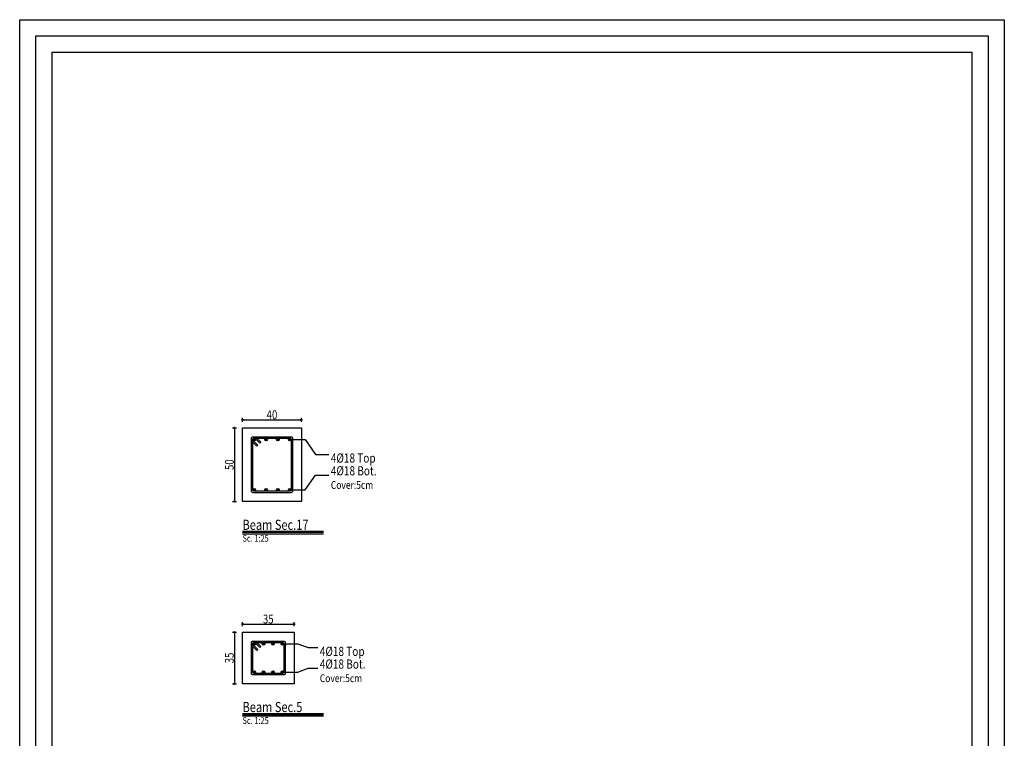
# Model space of a CAD drawing. Units: inches. Extents: x 809 to 2309, y 562 to 4040983.
# Drawn here: x 1493 to 1533, y 696 to 725 of the extents above; entities that cross this region are included whole.
import ezdxf
from ezdxf.enums import TextEntityAlignment as Align

# ---------------------------------------------------------------- set-up
doc = ezdxf.new("R2010")
doc.units = ezdxf.units.IN
doc.header["$MEASUREMENT"] = 0
for name, color, linetype in [('ECD_Beam_Bars', 31, 'Continuous'), ('ECD_Beam_Beam', 84, 'Continuous'), ('ECD_Beam_Dimension', 3, 'Continuous'), ('ECD_Beam_Links', 21, 'Continuous'), ('ECD_Beam_Text', 7, 'Continuous'), ('kadr', 7, 'Continuous')]:
    doc.layers.add(name, color=color, linetype=linetype)
doc.styles.add('Style_ECD_italic', font='Italic', dxfattribs={"height": 1})

msp = doc.modelspace()

# ---------------------------------------------------------------- hatches: boundary and pattern name
at = {"layer": 'ECD_Beam_Bars'}
for points in [[(1502.264, 707.788), (1502.264, 707.792), (1502.263, 707.796), (1502.262, 707.8), (1502.261, 707.805), (1502.26, 707.809), (1502.258, 707.812), (1502.256, 707.816), (1502.253, 707.82), (1502.251, 707.823), (1502.248, 707.826), (1502.245, 707.829), (1502.242, 707.832), (1502.238, 707.834), (1502.234, 707.836), (1502.23, 707.838), (1502.226, 707.839), (1502.222, 707.84), (1502.218, 707.841), (1502.214, 707.842), (1502.21, 707.842), (1502.206, 707.842), (1502.201, 707.841), (1502.197, 707.84), (1502.193, 707.839), (1502.189, 707.838), (1502.185, 707.836), (1502.182, 707.834), (1502.178, 707.832), (1502.175, 707.829), (1502.172, 707.826), (1502.169, 707.823), (1502.166, 707.82), (1502.164, 707.816), (1502.162, 707.812), (1502.16, 707.809), (1502.158, 707.805), (1502.157, 707.8), (1502.156, 707.796), (1502.156, 707.792), (1502.156, 707.788), (1502.156, 707.784), (1502.156, 707.779), (1502.157, 707.775), (1502.158, 707.771), (1502.16, 707.767), (1502.162, 707.763), (1502.164, 707.76), (1502.166, 707.756), (1502.169, 707.753), (1502.172, 707.75), (1502.175, 707.747), (1502.178, 707.744), (1502.182, 707.742), (1502.185, 707.74), (1502.189, 707.738), (1502.193, 707.737), (1502.197, 707.735), (1502.201, 707.735), (1502.206, 707.734), (1502.21, 707.734), (1502.214, 707.734), (1502.218, 707.735), (1502.222, 707.735), (1502.226, 707.737), (1502.23, 707.738), (1502.234, 707.74), (1502.238, 707.742), (1502.242, 707.744), (1502.245, 707.747), (1502.248, 707.75), (1502.251, 707.753), (1502.253, 707.756), (1502.256, 707.76), (1502.258, 707.763), (1502.26, 707.767), (1502.261, 707.771), (1502.262, 707.775), (1502.263, 707.779), (1502.264, 707.784)], [(1502.748, 707.788), (1502.748, 707.792), (1502.747, 707.796), (1502.746, 707.8), (1502.745, 707.805), (1502.744, 707.809), (1502.742, 707.812), (1502.74, 707.816), (1502.737, 707.82), (1502.735, 707.823), (1502.732, 707.826), (1502.729, 707.829), (1502.726, 707.832), (1502.722, 707.834), (1502.718, 707.836), (1502.714, 707.838), (1502.71, 707.839), (1502.706, 707.84), (1502.702, 707.841), (1502.698, 707.842), (1502.694, 707.842), (1502.69, 707.842), (1502.685, 707.841), (1502.681, 707.84), (1502.677, 707.839), (1502.673, 707.838), (1502.669, 707.836), (1502.666, 707.834), (1502.662, 707.832), (1502.659, 707.829), (1502.656, 707.826), (1502.653, 707.823), (1502.65, 707.82), (1502.648, 707.816), (1502.646, 707.812), (1502.644, 707.809), (1502.642, 707.805), (1502.641, 707.8), (1502.64, 707.796), (1502.64, 707.792), (1502.64, 707.788), (1502.64, 707.784), (1502.64, 707.779), (1502.641, 707.775), (1502.642, 707.771), (1502.644, 707.767), (1502.646, 707.763), (1502.648, 707.76), (1502.65, 707.756), (1502.653, 707.753), (1502.656, 707.75), (1502.659, 707.747), (1502.662, 707.744), (1502.666, 707.742), (1502.669, 707.74), (1502.673, 707.738), (1502.677, 707.737), (1502.681, 707.735), (1502.685, 707.735), (1502.69, 707.734), (1502.694, 707.734), (1502.698, 707.734), (1502.702, 707.735), (1502.706, 707.735), (1502.71, 707.737), (1502.714, 707.738), (1502.718, 707.74), (1502.722, 707.742), (1502.726, 707.744), (1502.729, 707.747), (1502.732, 707.75), (1502.735, 707.753), (1502.737, 707.756), (1502.74, 707.76), (1502.742, 707.763), (1502.744, 707.767), (1502.745, 707.771), (1502.746, 707.775), (1502.747, 707.779), (1502.748, 707.784)], [(1503.232, 707.788), (1503.232, 707.792), (1503.231, 707.796), (1503.23, 707.8), (1503.229, 707.805), (1503.228, 707.809), (1503.226, 707.812), (1503.224, 707.816), (1503.221, 707.82), (1503.219, 707.823), (1503.216, 707.826), (1503.213, 707.829), (1503.21, 707.832), (1503.206, 707.834), (1503.202, 707.836), (1503.198, 707.838), (1503.194, 707.839), (1503.19, 707.84), (1503.186, 707.841), (1503.182, 707.842), (1503.178, 707.842), (1503.174, 707.842), (1503.169, 707.841), (1503.165, 707.84), (1503.161, 707.839), (1503.157, 707.838), (1503.153, 707.836), (1503.15, 707.834), (1503.146, 707.832), (1503.143, 707.829), (1503.14, 707.826), (1503.137, 707.823), (1503.134, 707.82), (1503.132, 707.816), (1503.13, 707.812), (1503.128, 707.809), (1503.126, 707.805), (1503.125, 707.8), (1503.124, 707.796), (1503.124, 707.792), (1503.124, 707.788), (1503.124, 707.784), (1503.124, 707.779), (1503.125, 707.775), (1503.126, 707.771), (1503.128, 707.767), (1503.13, 707.763), (1503.132, 707.76), (1503.134, 707.756), (1503.137, 707.753), (1503.14, 707.75), (1503.143, 707.747), (1503.146, 707.744), (1503.15, 707.742), (1503.153, 707.74), (1503.157, 707.738), (1503.161, 707.737), (1503.165, 707.735), (1503.169, 707.735), (1503.174, 707.734), (1503.178, 707.734), (1503.182, 707.734), (1503.186, 707.735), (1503.19, 707.735), (1503.194, 707.737), (1503.198, 707.738), (1503.202, 707.74), (1503.206, 707.742), (1503.21, 707.744), (1503.213, 707.747), (1503.216, 707.75), (1503.219, 707.753), (1503.221, 707.756), (1503.224, 707.76), (1503.226, 707.763), (1503.228, 707.767), (1503.229, 707.771), (1503.23, 707.775), (1503.231, 707.779), (1503.232, 707.784)], [(1503.716, 707.788), (1503.716, 707.792), (1503.715, 707.796), (1503.714, 707.8), (1503.713, 707.805), (1503.712, 707.809), (1503.71, 707.812), (1503.708, 707.816), (1503.705, 707.82), (1503.703, 707.823), (1503.7, 707.826), (1503.697, 707.829), (1503.694, 707.832), (1503.69, 707.834), (1503.686, 707.836), (1503.682, 707.838), (1503.678, 707.839), (1503.674, 707.84), (1503.67, 707.841), (1503.666, 707.842), (1503.662, 707.842), (1503.658, 707.842), (1503.653, 707.841), (1503.649, 707.84), (1503.645, 707.839), (1503.641, 707.838), (1503.637, 707.836), (1503.634, 707.834), (1503.63, 707.832), (1503.627, 707.829), (1503.624, 707.826), (1503.621, 707.823), (1503.618, 707.82), (1503.616, 707.816), (1503.614, 707.812), (1503.612, 707.809), (1503.61, 707.805), (1503.609, 707.8), (1503.608, 707.796), (1503.608, 707.792), (1503.608, 707.788), (1503.608, 707.784), (1503.608, 707.779), (1503.609, 707.775), (1503.61, 707.771), (1503.612, 707.767), (1503.614, 707.763), (1503.616, 707.76), (1503.618, 707.756), (1503.621, 707.753), (1503.624, 707.75), (1503.627, 707.747), (1503.63, 707.744), (1503.634, 707.742), (1503.637, 707.74), (1503.641, 707.738), (1503.645, 707.737), (1503.649, 707.735), (1503.653, 707.735), (1503.658, 707.734), (1503.662, 707.734), (1503.666, 707.734), (1503.67, 707.735), (1503.674, 707.735), (1503.678, 707.737), (1503.682, 707.738), (1503.686, 707.74), (1503.69, 707.742), (1503.694, 707.744), (1503.697, 707.747), (1503.7, 707.75), (1503.703, 707.753), (1503.705, 707.756), (1503.708, 707.76), (1503.71, 707.763), (1503.712, 707.767), (1503.713, 707.771), (1503.714, 707.775), (1503.715, 707.779), (1503.716, 707.784)], [(1502.264, 705.736), (1502.264, 705.74), (1502.263, 705.744), (1502.262, 705.748), (1502.261, 705.753), (1502.26, 705.757), (1502.258, 705.76), (1502.256, 705.764), (1502.253, 705.768), (1502.251, 705.771), (1502.248, 705.774), (1502.245, 705.777), (1502.242, 705.78), (1502.238, 705.782), (1502.234, 705.784), (1502.23, 705.786), (1502.226, 705.787), (1502.222, 705.788), (1502.218, 705.789), (1502.214, 705.79), (1502.21, 705.79), (1502.206, 705.79), (1502.201, 705.789), (1502.197, 705.788), (1502.193, 705.787), (1502.189, 705.786), (1502.185, 705.784), (1502.182, 705.782), (1502.178, 705.78), (1502.175, 705.777), (1502.172, 705.774), (1502.169, 705.771), (1502.166, 705.768), (1502.164, 705.764), (1502.162, 705.76), (1502.16, 705.757), (1502.158, 705.753), (1502.157, 705.748), (1502.156, 705.744), (1502.156, 705.74), (1502.156, 705.736), (1502.156, 705.732), (1502.156, 705.727), (1502.157, 705.723), (1502.158, 705.719), (1502.16, 705.715), (1502.162, 705.711), (1502.164, 705.708), (1502.166, 705.704), (1502.169, 705.701), (1502.172, 705.698), (1502.175, 705.695), (1502.178, 705.692), (1502.182, 705.69), (1502.185, 705.688), (1502.189, 705.686), (1502.193, 705.685), (1502.197, 705.683), (1502.201, 705.683), (1502.206, 705.682), (1502.21, 705.682), (1502.214, 705.682), (1502.218, 705.683), (1502.222, 705.683), (1502.226, 705.685), (1502.23, 705.686), (1502.234, 705.688), (1502.238, 705.69), (1502.242, 705.692), (1502.245, 705.695), (1502.248, 705.698), (1502.251, 705.701), (1502.253, 705.704), (1502.256, 705.708), (1502.258, 705.711), (1502.26, 705.715), (1502.261, 705.719), (1502.262, 705.723), (1502.263, 705.727), (1502.264, 705.732)], [(1502.748, 705.736), (1502.748, 705.74), (1502.747, 705.744), (1502.746, 705.748), (1502.745, 705.753), (1502.744, 705.757), (1502.742, 705.76), (1502.74, 705.764), (1502.737, 705.768), (1502.735, 705.771), (1502.732, 705.774), (1502.729, 705.777), (1502.726, 705.78), (1502.722, 705.782), (1502.718, 705.784), (1502.714, 705.786), (1502.71, 705.787), (1502.706, 705.788), (1502.702, 705.789), (1502.698, 705.79), (1502.694, 705.79), (1502.69, 705.79), (1502.685, 705.789), (1502.681, 705.788), (1502.677, 705.787), (1502.673, 705.786), (1502.669, 705.784), (1502.666, 705.782), (1502.662, 705.78), (1502.659, 705.777), (1502.656, 705.774), (1502.653, 705.771), (1502.65, 705.768), (1502.648, 705.764), (1502.646, 705.76), (1502.644, 705.757), (1502.642, 705.753), (1502.641, 705.748), (1502.64, 705.744), (1502.64, 705.74), (1502.64, 705.736), (1502.64, 705.732), (1502.64, 705.727), (1502.641, 705.723), (1502.642, 705.719), (1502.644, 705.715), (1502.646, 705.711), (1502.648, 705.708), (1502.65, 705.704), (1502.653, 705.701), (1502.656, 705.698), (1502.659, 705.695), (1502.662, 705.692), (1502.666, 705.69), (1502.669, 705.688), (1502.673, 705.686), (1502.677, 705.685), (1502.681, 705.683), (1502.685, 705.683), (1502.69, 705.682), (1502.694, 705.682), (1502.698, 705.682), (1502.702, 705.683), (1502.706, 705.683), (1502.71, 705.685), (1502.714, 705.686), (1502.718, 705.688), (1502.722, 705.69), (1502.726, 705.692), (1502.729, 705.695), (1502.732, 705.698), (1502.735, 705.701), (1502.737, 705.704), (1502.74, 705.708), (1502.742, 705.711), (1502.744, 705.715), (1502.745, 705.719), (1502.746, 705.723), (1502.747, 705.727), (1502.748, 705.732)], [(1503.232, 705.736), (1503.232, 705.74), (1503.231, 705.744), (1503.23, 705.748), (1503.229, 705.753), (1503.228, 705.757), (1503.226, 705.76), (1503.224, 705.764), (1503.221, 705.768), (1503.219, 705.771), (1503.216, 705.774), (1503.213, 705.777), (1503.21, 705.78), (1503.206, 705.782), (1503.202, 705.784), (1503.198, 705.786), (1503.194, 705.787), (1503.19, 705.788), (1503.186, 705.789), (1503.182, 705.79), (1503.178, 705.79), (1503.174, 705.79), (1503.169, 705.789), (1503.165, 705.788), (1503.161, 705.787), (1503.157, 705.786), (1503.153, 705.784), (1503.15, 705.782), (1503.146, 705.78), (1503.143, 705.777), (1503.14, 705.774), (1503.137, 705.771), (1503.134, 705.768), (1503.132, 705.764), (1503.13, 705.76), (1503.128, 705.757), (1503.126, 705.753), (1503.125, 705.748), (1503.124, 705.744), (1503.124, 705.74), (1503.124, 705.736), (1503.124, 705.732), (1503.124, 705.727), (1503.125, 705.723), (1503.126, 705.719), (1503.128, 705.715), (1503.13, 705.711), (1503.132, 705.708), (1503.134, 705.704), (1503.137, 705.701), (1503.14, 705.698), (1503.143, 705.695), (1503.146, 705.692), (1503.15, 705.69), (1503.153, 705.688), (1503.157, 705.686), (1503.161, 705.685), (1503.165, 705.683), (1503.169, 705.683), (1503.174, 705.682), (1503.178, 705.682), (1503.182, 705.682), (1503.186, 705.683), (1503.19, 705.683), (1503.194, 705.685), (1503.198, 705.686), (1503.202, 705.688), (1503.206, 705.69), (1503.21, 705.692), (1503.213, 705.695), (1503.216, 705.698), (1503.219, 705.701), (1503.221, 705.704), (1503.224, 705.708), (1503.226, 705.711), (1503.228, 705.715), (1503.229, 705.719), (1503.23, 705.723), (1503.231, 705.727), (1503.232, 705.732)], [(1503.716, 705.736), (1503.716, 705.74), (1503.715, 705.744), (1503.714, 705.748), (1503.713, 705.753), (1503.712, 705.757), (1503.71, 705.76), (1503.708, 705.764), (1503.705, 705.768), (1503.703, 705.771), (1503.7, 705.774), (1503.697, 705.777), (1503.694, 705.78), (1503.69, 705.782), (1503.686, 705.784), (1503.682, 705.786), (1503.678, 705.787), (1503.674, 705.788), (1503.67, 705.789), (1503.666, 705.79), (1503.662, 705.79), (1503.658, 705.79), (1503.653, 705.789), (1503.649, 705.788), (1503.645, 705.787), (1503.641, 705.786), (1503.637, 705.784), (1503.634, 705.782), (1503.63, 705.78), (1503.627, 705.777), (1503.624, 705.774), (1503.621, 705.771), (1503.618, 705.768), (1503.616, 705.764), (1503.614, 705.76), (1503.612, 705.757), (1503.61, 705.753), (1503.609, 705.748), (1503.608, 705.744), (1503.608, 705.74), (1503.608, 705.736), (1503.608, 705.732), (1503.608, 705.727), (1503.609, 705.723), (1503.61, 705.719), (1503.612, 705.715), (1503.614, 705.711), (1503.616, 705.708), (1503.618, 705.704), (1503.621, 705.701), (1503.624, 705.698), (1503.627, 705.695), (1503.63, 705.692), (1503.634, 705.69), (1503.637, 705.688), (1503.641, 705.686), (1503.645, 705.685), (1503.649, 705.683), (1503.653, 705.683), (1503.658, 705.682), (1503.662, 705.682), (1503.666, 705.682), (1503.67, 705.683), (1503.674, 705.683), (1503.678, 705.685), (1503.682, 705.686), (1503.686, 705.688), (1503.69, 705.69), (1503.694, 705.692), (1503.697, 705.695), (1503.7, 705.698), (1503.703, 705.701), (1503.705, 705.704), (1503.708, 705.708), (1503.71, 705.711), (1503.712, 705.715), (1503.713, 705.719), (1503.714, 705.723), (1503.715, 705.727), (1503.716, 705.732)], [(1502.264, 699.463), (1502.264, 699.467), (1502.263, 699.471), (1502.262, 699.475), (1502.261, 699.48), (1502.26, 699.484), (1502.258, 699.487), (1502.256, 699.491), (1502.253, 699.495), (1502.251, 699.498), (1502.248, 699.501), (1502.245, 699.504), (1502.242, 699.507), (1502.238, 699.509), (1502.234, 699.511), (1502.23, 699.513), (1502.226, 699.514), (1502.222, 699.515), (1502.218, 699.516), (1502.214, 699.517), (1502.21, 699.517), (1502.206, 699.517), (1502.201, 699.516), (1502.197, 699.515), (1502.193, 699.514), (1502.189, 699.513), (1502.185, 699.511), (1502.182, 699.509), (1502.178, 699.507), (1502.175, 699.504), (1502.172, 699.501), (1502.169, 699.498), (1502.166, 699.495), (1502.164, 699.491), (1502.162, 699.487), (1502.16, 699.484), (1502.158, 699.48), (1502.157, 699.475), (1502.156, 699.471), (1502.156, 699.467), (1502.156, 699.463), (1502.156, 699.459), (1502.156, 699.454), (1502.157, 699.45), (1502.158, 699.446), (1502.16, 699.442), (1502.162, 699.438), (1502.164, 699.435), (1502.166, 699.431), (1502.169, 699.428), (1502.172, 699.425), (1502.175, 699.422), (1502.178, 699.419), (1502.182, 699.417), (1502.185, 699.415), (1502.189, 699.413), (1502.193, 699.412), (1502.197, 699.41), (1502.201, 699.41), (1502.206, 699.409), (1502.21, 699.409), (1502.214, 699.409), (1502.218, 699.41), (1502.222, 699.41), (1502.226, 699.412), (1502.23, 699.413), (1502.234, 699.415), (1502.238, 699.417), (1502.242, 699.419), (1502.245, 699.422), (1502.248, 699.425), (1502.251, 699.428), (1502.253, 699.431), (1502.256, 699.435), (1502.258, 699.438), (1502.26, 699.442), (1502.261, 699.446), (1502.262, 699.45), (1502.263, 699.454), (1502.264, 699.459)], [(1502.648, 699.463), (1502.648, 699.467), (1502.647, 699.471), (1502.646, 699.475), (1502.645, 699.48), (1502.644, 699.484), (1502.642, 699.487), (1502.64, 699.491), (1502.637, 699.495), (1502.635, 699.498), (1502.632, 699.501), (1502.629, 699.504), (1502.626, 699.507), (1502.622, 699.509), (1502.618, 699.511), (1502.614, 699.513), (1502.61, 699.514), (1502.606, 699.515), (1502.602, 699.516), (1502.598, 699.517), (1502.594, 699.517), (1502.59, 699.517), (1502.585, 699.516), (1502.581, 699.515), (1502.577, 699.514), (1502.573, 699.513), (1502.569, 699.511), (1502.566, 699.509), (1502.562, 699.507), (1502.559, 699.504), (1502.556, 699.501), (1502.553, 699.498), (1502.55, 699.495), (1502.548, 699.491), (1502.546, 699.487), (1502.544, 699.484), (1502.542, 699.48), (1502.541, 699.475), (1502.54, 699.471), (1502.54, 699.467), (1502.54, 699.463), (1502.54, 699.459), (1502.54, 699.454), (1502.541, 699.45), (1502.542, 699.446), (1502.544, 699.442), (1502.546, 699.438), (1502.548, 699.435), (1502.55, 699.431), (1502.553, 699.428), (1502.556, 699.425), (1502.559, 699.422), (1502.562, 699.419), (1502.566, 699.417), (1502.569, 699.415), (1502.573, 699.413), (1502.577, 699.412), (1502.581, 699.41), (1502.585, 699.41), (1502.59, 699.409), (1502.594, 699.409), (1502.598, 699.409), (1502.602, 699.41), (1502.606, 699.41), (1502.61, 699.412), (1502.614, 699.413), (1502.618, 699.415), (1502.622, 699.417), (1502.626, 699.419), (1502.629, 699.422), (1502.632, 699.425), (1502.635, 699.428), (1502.637, 699.431), (1502.64, 699.435), (1502.642, 699.438), (1502.644, 699.442), (1502.645, 699.446), (1502.646, 699.45), (1502.647, 699.454), (1502.648, 699.459)], [(1503.032, 699.463), (1503.032, 699.467), (1503.031, 699.471), (1503.03, 699.475), (1503.029, 699.48), (1503.028, 699.484), (1503.026, 699.487), (1503.024, 699.491), (1503.021, 699.495), (1503.019, 699.498), (1503.016, 699.501), (1503.013, 699.504), (1503.01, 699.507), (1503.006, 699.509), (1503.002, 699.511), (1502.998, 699.513), (1502.994, 699.514), (1502.99, 699.515), (1502.986, 699.516), (1502.982, 699.517), (1502.978, 699.517), (1502.974, 699.517), (1502.969, 699.516), (1502.965, 699.515), (1502.961, 699.514), (1502.957, 699.513), (1502.953, 699.511), (1502.95, 699.509), (1502.946, 699.507), (1502.943, 699.504), (1502.94, 699.501), (1502.937, 699.498), (1502.934, 699.495), (1502.932, 699.491), (1502.93, 699.487), (1502.928, 699.484), (1502.926, 699.48), (1502.925, 699.475), (1502.924, 699.471), (1502.924, 699.467), (1502.924, 699.463), (1502.924, 699.459), (1502.924, 699.454), (1502.925, 699.45), (1502.926, 699.446), (1502.928, 699.442), (1502.93, 699.438), (1502.932, 699.435), (1502.934, 699.431), (1502.937, 699.428), (1502.94, 699.425), (1502.943, 699.422), (1502.946, 699.419), (1502.95, 699.417), (1502.953, 699.415), (1502.957, 699.413), (1502.961, 699.412), (1502.965, 699.41), (1502.969, 699.41), (1502.974, 699.409), (1502.978, 699.409), (1502.982, 699.409), (1502.986, 699.41), (1502.99, 699.41), (1502.994, 699.412), (1502.998, 699.413), (1503.002, 699.415), (1503.006, 699.417), (1503.01, 699.419), (1503.013, 699.422), (1503.016, 699.425), (1503.019, 699.428), (1503.021, 699.431), (1503.024, 699.435), (1503.026, 699.438), (1503.028, 699.442), (1503.029, 699.446), (1503.03, 699.45), (1503.031, 699.454), (1503.032, 699.459)], [(1503.416, 699.463), (1503.416, 699.467), (1503.415, 699.471), (1503.414, 699.475), (1503.413, 699.48), (1503.412, 699.484), (1503.41, 699.487), (1503.408, 699.491), (1503.405, 699.495), (1503.403, 699.498), (1503.4, 699.501), (1503.397, 699.504), (1503.394, 699.507), (1503.39, 699.509), (1503.386, 699.511), (1503.382, 699.513), (1503.378, 699.514), (1503.374, 699.515), (1503.37, 699.516), (1503.366, 699.517), (1503.362, 699.517), (1503.358, 699.517), (1503.353, 699.516), (1503.349, 699.515), (1503.345, 699.514), (1503.341, 699.513), (1503.337, 699.511), (1503.334, 699.509), (1503.33, 699.507), (1503.327, 699.504), (1503.324, 699.501), (1503.321, 699.498), (1503.318, 699.495), (1503.316, 699.491), (1503.314, 699.487), (1503.312, 699.484), (1503.31, 699.48), (1503.309, 699.475), (1503.308, 699.471), (1503.308, 699.467), (1503.308, 699.463), (1503.308, 699.459), (1503.308, 699.454), (1503.309, 699.45), (1503.31, 699.446), (1503.312, 699.442), (1503.314, 699.438), (1503.316, 699.435), (1503.318, 699.431), (1503.321, 699.428), (1503.324, 699.425), (1503.327, 699.422), (1503.33, 699.419), (1503.334, 699.417), (1503.337, 699.415), (1503.341, 699.413), (1503.345, 699.412), (1503.349, 699.41), (1503.353, 699.41), (1503.358, 699.409), (1503.362, 699.409), (1503.366, 699.409), (1503.37, 699.41), (1503.374, 699.41), (1503.378, 699.412), (1503.382, 699.413), (1503.386, 699.415), (1503.39, 699.417), (1503.394, 699.419), (1503.397, 699.422), (1503.4, 699.425), (1503.403, 699.428), (1503.405, 699.431), (1503.408, 699.435), (1503.41, 699.438), (1503.412, 699.442), (1503.413, 699.446), (1503.414, 699.45), (1503.415, 699.454), (1503.416, 699.459)], [(1502.264, 698.311), (1502.264, 698.315), (1502.263, 698.319), (1502.262, 698.323), (1502.261, 698.328), (1502.26, 698.332), (1502.258, 698.335), (1502.256, 698.339), (1502.253, 698.343), (1502.251, 698.346), (1502.248, 698.349), (1502.245, 698.352), (1502.242, 698.355), (1502.238, 698.357), (1502.234, 698.359), (1502.23, 698.361), (1502.226, 698.362), (1502.222, 698.363), (1502.218, 698.364), (1502.214, 698.365), (1502.21, 698.365), (1502.206, 698.365), (1502.201, 698.364), (1502.197, 698.363), (1502.193, 698.362), (1502.189, 698.361), (1502.185, 698.359), (1502.182, 698.357), (1502.178, 698.355), (1502.175, 698.352), (1502.172, 698.349), (1502.169, 698.346), (1502.166, 698.343), (1502.164, 698.339), (1502.162, 698.335), (1502.16, 698.332), (1502.158, 698.328), (1502.157, 698.323), (1502.156, 698.319), (1502.156, 698.315), (1502.156, 698.311), (1502.156, 698.307), (1502.156, 698.302), (1502.157, 698.298), (1502.158, 698.294), (1502.16, 698.29), (1502.162, 698.286), (1502.164, 698.283), (1502.166, 698.279), (1502.169, 698.276), (1502.172, 698.273), (1502.175, 698.27), (1502.178, 698.267), (1502.182, 698.265), (1502.185, 698.263), (1502.189, 698.261), (1502.193, 698.26), (1502.197, 698.258), (1502.201, 698.258), (1502.206, 698.257), (1502.21, 698.257), (1502.214, 698.257), (1502.218, 698.258), (1502.222, 698.258), (1502.226, 698.26), (1502.23, 698.261), (1502.234, 698.263), (1502.238, 698.265), (1502.242, 698.267), (1502.245, 698.27), (1502.248, 698.273), (1502.251, 698.276), (1502.253, 698.279), (1502.256, 698.283), (1502.258, 698.286), (1502.26, 698.29), (1502.261, 698.294), (1502.262, 698.298), (1502.263, 698.302), (1502.264, 698.307)], [(1502.648, 698.311), (1502.648, 698.315), (1502.647, 698.319), (1502.646, 698.323), (1502.645, 698.328), (1502.644, 698.332), (1502.642, 698.335), (1502.64, 698.339), (1502.637, 698.343), (1502.635, 698.346), (1502.632, 698.349), (1502.629, 698.352), (1502.626, 698.355), (1502.622, 698.357), (1502.618, 698.359), (1502.614, 698.361), (1502.61, 698.362), (1502.606, 698.363), (1502.602, 698.364), (1502.598, 698.365), (1502.594, 698.365), (1502.59, 698.365), (1502.585, 698.364), (1502.581, 698.363), (1502.577, 698.362), (1502.573, 698.361), (1502.569, 698.359), (1502.566, 698.357), (1502.562, 698.355), (1502.559, 698.352), (1502.556, 698.349), (1502.553, 698.346), (1502.55, 698.343), (1502.548, 698.339), (1502.546, 698.335), (1502.544, 698.332), (1502.542, 698.328), (1502.541, 698.323), (1502.54, 698.319), (1502.54, 698.315), (1502.54, 698.311), (1502.54, 698.307), (1502.54, 698.302), (1502.541, 698.298), (1502.542, 698.294), (1502.544, 698.29), (1502.546, 698.286), (1502.548, 698.283), (1502.55, 698.279), (1502.553, 698.276), (1502.556, 698.273), (1502.559, 698.27), (1502.562, 698.267), (1502.566, 698.265), (1502.569, 698.263), (1502.573, 698.261), (1502.577, 698.26), (1502.581, 698.258), (1502.585, 698.258), (1502.59, 698.257), (1502.594, 698.257), (1502.598, 698.257), (1502.602, 698.258), (1502.606, 698.258), (1502.61, 698.26), (1502.614, 698.261), (1502.618, 698.263), (1502.622, 698.265), (1502.626, 698.267), (1502.629, 698.27), (1502.632, 698.273), (1502.635, 698.276), (1502.637, 698.279), (1502.64, 698.283), (1502.642, 698.286), (1502.644, 698.29), (1502.645, 698.294), (1502.646, 698.298), (1502.647, 698.302), (1502.648, 698.307)], [(1503.032, 698.311), (1503.032, 698.315), (1503.031, 698.319), (1503.03, 698.323), (1503.029, 698.328), (1503.028, 698.332), (1503.026, 698.335), (1503.024, 698.339), (1503.021, 698.343), (1503.019, 698.346), (1503.016, 698.349), (1503.013, 698.352), (1503.01, 698.355), (1503.006, 698.357), (1503.002, 698.359), (1502.998, 698.361), (1502.994, 698.362), (1502.99, 698.363), (1502.986, 698.364), (1502.982, 698.365), (1502.978, 698.365), (1502.974, 698.365), (1502.969, 698.364), (1502.965, 698.363), (1502.961, 698.362), (1502.957, 698.361), (1502.953, 698.359), (1502.95, 698.357), (1502.946, 698.355), (1502.943, 698.352), (1502.94, 698.349), (1502.937, 698.346), (1502.934, 698.343), (1502.932, 698.339), (1502.93, 698.335), (1502.928, 698.332), (1502.926, 698.328), (1502.925, 698.323), (1502.924, 698.319), (1502.924, 698.315), (1502.924, 698.311), (1502.924, 698.307), (1502.924, 698.302), (1502.925, 698.298), (1502.926, 698.294), (1502.928, 698.29), (1502.93, 698.286), (1502.932, 698.283), (1502.934, 698.279), (1502.937, 698.276), (1502.94, 698.273), (1502.943, 698.27), (1502.946, 698.267), (1502.95, 698.265), (1502.953, 698.263), (1502.957, 698.261), (1502.961, 698.26), (1502.965, 698.258), (1502.969, 698.258), (1502.974, 698.257), (1502.978, 698.257), (1502.982, 698.257), (1502.986, 698.258), (1502.99, 698.258), (1502.994, 698.26), (1502.998, 698.261), (1503.002, 698.263), (1503.006, 698.265), (1503.01, 698.267), (1503.013, 698.27), (1503.016, 698.273), (1503.019, 698.276), (1503.021, 698.279), (1503.024, 698.283), (1503.026, 698.286), (1503.028, 698.29), (1503.029, 698.294), (1503.03, 698.298), (1503.031, 698.302), (1503.032, 698.307)], [(1503.416, 698.311), (1503.416, 698.315), (1503.415, 698.319), (1503.414, 698.323), (1503.413, 698.328), (1503.412, 698.332), (1503.41, 698.335), (1503.408, 698.339), (1503.405, 698.343), (1503.403, 698.346), (1503.4, 698.349), (1503.397, 698.352), (1503.394, 698.355), (1503.39, 698.357), (1503.386, 698.359), (1503.382, 698.361), (1503.378, 698.362), (1503.374, 698.363), (1503.37, 698.364), (1503.366, 698.365), (1503.362, 698.365), (1503.358, 698.365), (1503.353, 698.364), (1503.349, 698.363), (1503.345, 698.362), (1503.341, 698.361), (1503.337, 698.359), (1503.334, 698.357), (1503.33, 698.355), (1503.327, 698.352), (1503.324, 698.349), (1503.321, 698.346), (1503.318, 698.343), (1503.316, 698.339), (1503.314, 698.335), (1503.312, 698.332), (1503.31, 698.328), (1503.309, 698.323), (1503.308, 698.319), (1503.308, 698.315), (1503.308, 698.311), (1503.308, 698.307), (1503.308, 698.302), (1503.309, 698.298), (1503.31, 698.294), (1503.312, 698.29), (1503.314, 698.286), (1503.316, 698.283), (1503.318, 698.279), (1503.321, 698.276), (1503.324, 698.273), (1503.327, 698.27), (1503.33, 698.267), (1503.334, 698.265), (1503.337, 698.263), (1503.341, 698.261), (1503.345, 698.26), (1503.349, 698.258), (1503.353, 698.258), (1503.358, 698.257), (1503.362, 698.257), (1503.366, 698.257), (1503.37, 698.258), (1503.374, 698.258), (1503.378, 698.26), (1503.382, 698.261), (1503.386, 698.263), (1503.39, 698.265), (1503.394, 698.267), (1503.397, 698.27), (1503.4, 698.273), (1503.403, 698.276), (1503.405, 698.279), (1503.408, 698.283), (1503.41, 698.286), (1503.412, 698.29), (1503.413, 698.294), (1503.414, 698.298), (1503.415, 698.302), (1503.416, 698.307)]]:
    msp.add_hatch(color=256, dxfattribs=at).paths.add_polyline_path(points)
at = {"layer": 'ECD_Beam_Dimension'}
for points in [[(1501.433, 708.262), (1501.433, 708.264), (1501.433, 708.266), (1501.433, 708.268), (1501.432, 708.27), (1501.431, 708.272), (1501.43, 708.274), (1501.429, 708.276), (1501.428, 708.278), (1501.427, 708.28), (1501.425, 708.281), (1501.424, 708.283), (1501.422, 708.284), (1501.42, 708.285), (1501.418, 708.286), (1501.416, 708.287), (1501.414, 708.288), (1501.412, 708.289), (1501.41, 708.289), (1501.408, 708.289), (1501.406, 708.289), (1501.404, 708.289), (1501.402, 708.289), (1501.399, 708.289), (1501.397, 708.288), (1501.395, 708.287), (1501.393, 708.286), (1501.391, 708.285), (1501.39, 708.284), (1501.388, 708.283), (1501.386, 708.281), (1501.385, 708.28), (1501.384, 708.278), (1501.382, 708.276), (1501.381, 708.274), (1501.38, 708.272), (1501.38, 708.27), (1501.379, 708.268), (1501.379, 708.266), (1501.378, 708.264), (1501.378, 708.262), (1501.378, 708.26), (1501.379, 708.258), (1501.379, 708.255), (1501.38, 708.253), (1501.38, 708.251), (1501.381, 708.249), (1501.382, 708.248), (1501.384, 708.246), (1501.385, 708.244), (1501.386, 708.242), (1501.388, 708.241), (1501.39, 708.24), (1501.391, 708.238), (1501.393, 708.237), (1501.395, 708.236), (1501.397, 708.236), (1501.399, 708.235), (1501.402, 708.235), (1501.404, 708.234), (1501.406, 708.234), (1501.408, 708.234), (1501.41, 708.235), (1501.412, 708.235), (1501.414, 708.236), (1501.416, 708.236), (1501.418, 708.237), (1501.42, 708.238), (1501.422, 708.24), (1501.424, 708.241), (1501.425, 708.242), (1501.427, 708.244), (1501.428, 708.246), (1501.429, 708.248), (1501.43, 708.249), (1501.431, 708.251), (1501.432, 708.253), (1501.433, 708.255), (1501.433, 708.258), (1501.433, 708.26)], [(1501.763, 708.592), (1501.763, 708.594), (1501.763, 708.596), (1501.763, 708.598), (1501.762, 708.6), (1501.761, 708.602), (1501.76, 708.604), (1501.759, 708.606), (1501.758, 708.608), (1501.757, 708.61), (1501.755, 708.611), (1501.754, 708.613), (1501.752, 708.614), (1501.75, 708.615), (1501.748, 708.616), (1501.746, 708.617), (1501.744, 708.618), (1501.742, 708.619), (1501.74, 708.619), (1501.738, 708.619), (1501.736, 708.619), (1501.734, 708.619), (1501.732, 708.619), (1501.729, 708.619), (1501.727, 708.618), (1501.725, 708.617), (1501.723, 708.616), (1501.721, 708.615), (1501.72, 708.614), (1501.718, 708.613), (1501.716, 708.611), (1501.715, 708.61), (1501.714, 708.608), (1501.712, 708.606), (1501.711, 708.604), (1501.71, 708.602), (1501.71, 708.6), (1501.709, 708.598), (1501.709, 708.596), (1501.708, 708.594), (1501.708, 708.592), (1501.708, 708.59), (1501.709, 708.588), (1501.709, 708.585), (1501.71, 708.583), (1501.71, 708.581), (1501.711, 708.579), (1501.712, 708.578), (1501.714, 708.576), (1501.715, 708.574), (1501.716, 708.572), (1501.718, 708.571), (1501.72, 708.57), (1501.721, 708.568), (1501.723, 708.567), (1501.725, 708.566), (1501.727, 708.566), (1501.729, 708.565), (1501.732, 708.565), (1501.734, 708.564), (1501.736, 708.564), (1501.738, 708.564), (1501.74, 708.565), (1501.742, 708.565), (1501.744, 708.566), (1501.746, 708.566), (1501.748, 708.567), (1501.75, 708.568), (1501.752, 708.57), (1501.754, 708.571), (1501.755, 708.572), (1501.757, 708.574), (1501.758, 708.576), (1501.759, 708.578), (1501.76, 708.579), (1501.761, 708.581), (1501.762, 708.583), (1501.763, 708.585), (1501.763, 708.588), (1501.763, 708.59)], [(1504.163, 708.592), (1504.163, 708.594), (1504.163, 708.596), (1504.163, 708.598), (1504.162, 708.6), (1504.161, 708.602), (1504.16, 708.604), (1504.159, 708.606), (1504.158, 708.608), (1504.157, 708.61), (1504.155, 708.611), (1504.154, 708.613), (1504.152, 708.614), (1504.15, 708.615), (1504.148, 708.616), (1504.146, 708.617), (1504.144, 708.618), (1504.142, 708.619), (1504.14, 708.619), (1504.138, 708.619), (1504.136, 708.619), (1504.134, 708.619), (1504.132, 708.619), (1504.129, 708.619), (1504.127, 708.618), (1504.125, 708.617), (1504.123, 708.616), (1504.121, 708.615), (1504.12, 708.614), (1504.118, 708.613), (1504.116, 708.611), (1504.115, 708.61), (1504.114, 708.608), (1504.112, 708.606), (1504.111, 708.604), (1504.11, 708.602), (1504.11, 708.6), (1504.109, 708.598), (1504.109, 708.596), (1504.108, 708.594), (1504.108, 708.592), (1504.108, 708.59), (1504.109, 708.588), (1504.109, 708.585), (1504.11, 708.583), (1504.11, 708.581), (1504.111, 708.579), (1504.112, 708.578), (1504.114, 708.576), (1504.115, 708.574), (1504.116, 708.572), (1504.118, 708.571), (1504.12, 708.57), (1504.121, 708.568), (1504.123, 708.567), (1504.125, 708.566), (1504.127, 708.566), (1504.129, 708.565), (1504.132, 708.565), (1504.134, 708.564), (1504.136, 708.564), (1504.138, 708.564), (1504.14, 708.565), (1504.142, 708.565), (1504.144, 708.566), (1504.146, 708.566), (1504.148, 708.567), (1504.15, 708.568), (1504.152, 708.57), (1504.154, 708.571), (1504.155, 708.572), (1504.157, 708.574), (1504.158, 708.576), (1504.159, 708.578), (1504.16, 708.579), (1504.161, 708.581), (1504.162, 708.583), (1504.163, 708.585), (1504.163, 708.588), (1504.163, 708.59)], [(1501.433, 705.262), (1501.433, 705.264), (1501.433, 705.266), (1501.433, 705.268), (1501.432, 705.27), (1501.431, 705.272), (1501.43, 705.274), (1501.429, 705.276), (1501.428, 705.278), (1501.427, 705.28), (1501.425, 705.281), (1501.424, 705.283), (1501.422, 705.284), (1501.42, 705.285), (1501.418, 705.286), (1501.416, 705.287), (1501.414, 705.288), (1501.412, 705.289), (1501.41, 705.289), (1501.408, 705.289), (1501.406, 705.289), (1501.404, 705.289), (1501.402, 705.289), (1501.399, 705.289), (1501.397, 705.288), (1501.395, 705.287), (1501.393, 705.286), (1501.391, 705.285), (1501.39, 705.284), (1501.388, 705.283), (1501.386, 705.281), (1501.385, 705.28), (1501.384, 705.278), (1501.382, 705.276), (1501.381, 705.274), (1501.38, 705.272), (1501.38, 705.27), (1501.379, 705.268), (1501.379, 705.266), (1501.378, 705.264), (1501.378, 705.262), (1501.378, 705.26), (1501.379, 705.258), (1501.379, 705.255), (1501.38, 705.253), (1501.38, 705.251), (1501.381, 705.249), (1501.382, 705.248), (1501.384, 705.246), (1501.385, 705.244), (1501.386, 705.242), (1501.388, 705.241), (1501.39, 705.24), (1501.391, 705.238), (1501.393, 705.237), (1501.395, 705.236), (1501.397, 705.236), (1501.399, 705.235), (1501.402, 705.235), (1501.404, 705.234), (1501.406, 705.234), (1501.408, 705.234), (1501.41, 705.235), (1501.412, 705.235), (1501.414, 705.236), (1501.416, 705.236), (1501.418, 705.237), (1501.42, 705.238), (1501.422, 705.24), (1501.424, 705.241), (1501.425, 705.242), (1501.427, 705.244), (1501.428, 705.246), (1501.429, 705.248), (1501.43, 705.249), (1501.431, 705.251), (1501.432, 705.253), (1501.433, 705.255), (1501.433, 705.258), (1501.433, 705.26)], [(1501.763, 700.267), (1501.763, 700.269), (1501.763, 700.271), (1501.763, 700.273), (1501.762, 700.275), (1501.761, 700.277), (1501.76, 700.279), (1501.759, 700.281), (1501.758, 700.283), (1501.757, 700.285), (1501.755, 700.286), (1501.754, 700.288), (1501.752, 700.289), (1501.75, 700.29), (1501.748, 700.291), (1501.746, 700.292), (1501.744, 700.293), (1501.742, 700.294), (1501.74, 700.294), (1501.738, 700.294), (1501.736, 700.294), (1501.734, 700.294), (1501.732, 700.294), (1501.729, 700.294), (1501.727, 700.293), (1501.725, 700.292), (1501.723, 700.291), (1501.721, 700.29), (1501.72, 700.289), (1501.718, 700.288), (1501.716, 700.286), (1501.715, 700.285), (1501.714, 700.283), (1501.712, 700.281), (1501.711, 700.279), (1501.71, 700.277), (1501.71, 700.275), (1501.709, 700.273), (1501.709, 700.271), (1501.708, 700.269), (1501.708, 700.267), (1501.708, 700.265), (1501.709, 700.263), (1501.709, 700.26), (1501.71, 700.258), (1501.71, 700.256), (1501.711, 700.254), (1501.712, 700.253), (1501.714, 700.251), (1501.715, 700.249), (1501.716, 700.247), (1501.718, 700.246), (1501.72, 700.245), (1501.721, 700.243), (1501.723, 700.242), (1501.725, 700.241), (1501.727, 700.241), (1501.729, 700.24), (1501.732, 700.24), (1501.734, 700.239), (1501.736, 700.239), (1501.738, 700.239), (1501.74, 700.24), (1501.742, 700.24), (1501.744, 700.241), (1501.746, 700.241), (1501.748, 700.242), (1501.75, 700.243), (1501.752, 700.245), (1501.754, 700.246), (1501.755, 700.247), (1501.757, 700.249), (1501.758, 700.251), (1501.759, 700.253), (1501.76, 700.254), (1501.761, 700.256), (1501.762, 700.258), (1501.763, 700.26), (1501.763, 700.263), (1501.763, 700.265)], [(1503.863, 700.267), (1503.863, 700.269), (1503.863, 700.271), (1503.863, 700.273), (1503.862, 700.275), (1503.861, 700.277), (1503.86, 700.279), (1503.859, 700.281), (1503.858, 700.283), (1503.857, 700.285), (1503.855, 700.286), (1503.854, 700.288), (1503.852, 700.289), (1503.85, 700.29), (1503.848, 700.291), (1503.846, 700.292), (1503.844, 700.293), (1503.842, 700.294), (1503.84, 700.294), (1503.838, 700.294), (1503.836, 700.294), (1503.834, 700.294), (1503.832, 700.294), (1503.829, 700.294), (1503.827, 700.293), (1503.825, 700.292), (1503.823, 700.291), (1503.821, 700.29), (1503.82, 700.289), (1503.818, 700.288), (1503.816, 700.286), (1503.815, 700.285), (1503.814, 700.283), (1503.812, 700.281), (1503.811, 700.279), (1503.81, 700.277), (1503.81, 700.275), (1503.809, 700.273), (1503.809, 700.271), (1503.808, 700.269), (1503.808, 700.267), (1503.808, 700.265), (1503.809, 700.263), (1503.809, 700.26), (1503.81, 700.258), (1503.81, 700.256), (1503.811, 700.254), (1503.812, 700.253), (1503.814, 700.251), (1503.815, 700.249), (1503.816, 700.247), (1503.818, 700.246), (1503.82, 700.245), (1503.821, 700.243), (1503.823, 700.242), (1503.825, 700.241), (1503.827, 700.241), (1503.829, 700.24), (1503.832, 700.24), (1503.834, 700.239), (1503.836, 700.239), (1503.838, 700.239), (1503.84, 700.24), (1503.842, 700.24), (1503.844, 700.241), (1503.846, 700.241), (1503.848, 700.242), (1503.85, 700.243), (1503.852, 700.245), (1503.854, 700.246), (1503.855, 700.247), (1503.857, 700.249), (1503.858, 700.251), (1503.859, 700.253), (1503.86, 700.254), (1503.861, 700.256), (1503.862, 700.258), (1503.863, 700.26), (1503.863, 700.263), (1503.863, 700.265)], [(1501.433, 699.937), (1501.433, 699.939), (1501.433, 699.941), (1501.433, 699.943), (1501.432, 699.945), (1501.431, 699.947), (1501.43, 699.949), (1501.429, 699.951), (1501.428, 699.953), (1501.427, 699.955), (1501.425, 699.956), (1501.424, 699.958), (1501.422, 699.959), (1501.42, 699.96), (1501.418, 699.961), (1501.416, 699.962), (1501.414, 699.963), (1501.412, 699.964), (1501.41, 699.964), (1501.408, 699.964), (1501.406, 699.964), (1501.404, 699.964), (1501.402, 699.964), (1501.399, 699.964), (1501.397, 699.963), (1501.395, 699.962), (1501.393, 699.961), (1501.391, 699.96), (1501.39, 699.959), (1501.388, 699.958), (1501.386, 699.956), (1501.385, 699.955), (1501.384, 699.953), (1501.382, 699.951), (1501.381, 699.949), (1501.38, 699.947), (1501.38, 699.945), (1501.379, 699.943), (1501.379, 699.941), (1501.378, 699.939), (1501.378, 699.937), (1501.378, 699.935), (1501.379, 699.933), (1501.379, 699.93), (1501.38, 699.928), (1501.38, 699.926), (1501.381, 699.924), (1501.382, 699.923), (1501.384, 699.921), (1501.385, 699.919), (1501.386, 699.917), (1501.388, 699.916), (1501.39, 699.915), (1501.391, 699.913), (1501.393, 699.912), (1501.395, 699.911), (1501.397, 699.911), (1501.399, 699.91), (1501.402, 699.91), (1501.404, 699.909), (1501.406, 699.909), (1501.408, 699.909), (1501.41, 699.91), (1501.412, 699.91), (1501.414, 699.911), (1501.416, 699.911), (1501.418, 699.912), (1501.42, 699.913), (1501.422, 699.915), (1501.424, 699.916), (1501.425, 699.917), (1501.427, 699.919), (1501.428, 699.921), (1501.429, 699.923), (1501.43, 699.924), (1501.431, 699.926), (1501.432, 699.928), (1501.433, 699.93), (1501.433, 699.933), (1501.433, 699.935)], [(1501.433, 697.837), (1501.433, 697.839), (1501.433, 697.841), (1501.433, 697.843), (1501.432, 697.845), (1501.431, 697.847), (1501.43, 697.849), (1501.429, 697.851), (1501.428, 697.853), (1501.427, 697.855), (1501.425, 697.856), (1501.424, 697.858), (1501.422, 697.859), (1501.42, 697.86), (1501.418, 697.861), (1501.416, 697.862), (1501.414, 697.863), (1501.412, 697.864), (1501.41, 697.864), (1501.408, 697.864), (1501.406, 697.864), (1501.404, 697.864), (1501.402, 697.864), (1501.399, 697.864), (1501.397, 697.863), (1501.395, 697.862), (1501.393, 697.861), (1501.391, 697.86), (1501.39, 697.859), (1501.388, 697.858), (1501.386, 697.856), (1501.385, 697.855), (1501.384, 697.853), (1501.382, 697.851), (1501.381, 697.849), (1501.38, 697.847), (1501.38, 697.845), (1501.379, 697.843), (1501.379, 697.841), (1501.378, 697.839), (1501.378, 697.837), (1501.378, 697.835), (1501.379, 697.833), (1501.379, 697.83), (1501.38, 697.828), (1501.38, 697.826), (1501.381, 697.824), (1501.382, 697.823), (1501.384, 697.821), (1501.385, 697.819), (1501.386, 697.817), (1501.388, 697.816), (1501.39, 697.815), (1501.391, 697.813), (1501.393, 697.812), (1501.395, 697.811), (1501.397, 697.811), (1501.399, 697.81), (1501.402, 697.81), (1501.404, 697.809), (1501.406, 697.809), (1501.408, 697.809), (1501.41, 697.81), (1501.412, 697.81), (1501.414, 697.811), (1501.416, 697.811), (1501.418, 697.812), (1501.42, 697.813), (1501.422, 697.815), (1501.424, 697.816), (1501.425, 697.817), (1501.427, 697.819), (1501.428, 697.821), (1501.429, 697.823), (1501.43, 697.824), (1501.431, 697.826), (1501.432, 697.828), (1501.433, 697.83), (1501.433, 697.833), (1501.433, 697.835)]]:
    msp.add_hatch(color=256, dxfattribs=at).paths.add_polyline_path(points)

# ---------------------------------------------------------------- linework, layer by layer
at = {"layer": 'ECD_Beam_Bars'}
for centre in [(1502.21, 707.788), (1502.694, 707.788), (1503.178, 707.788), (1503.662, 707.788), (1502.21, 705.736), (1502.694, 705.736), (1503.178, 705.736), (1503.662, 705.736), (1502.21, 699.463), (1502.594, 699.463), (1502.978, 699.463), (1503.362, 699.463), (1502.21, 698.311), (1502.594, 698.311), (1502.978, 698.311), (1503.362, 698.311)]:
    msp.add_circle(centre, 0.054, dxfattribs=at)
at = {"layer": 'ECD_Beam_Beam', "flags": 128}
for points in [[(1501.736, 708.262), (1504.136, 708.262), (1504.136, 705.262), (1501.736, 705.262), (1501.736, 708.262)], [(1501.736, 699.937), (1503.836, 699.937), (1503.836, 697.837), (1501.736, 697.837), (1501.736, 699.937)]]:
    msp.add_lwpolyline(points, dxfattribs=at)
at = {"layer": 'ECD_Beam_Dimension', "flags": 128}
for points in [[(1501.736, 708.509), (1501.736, 708.674)], [(1504.136, 708.509), (1504.136, 708.674)], [(1501.323, 708.262), (1501.488, 708.262)], [(1501.406, 708.262), (1501.406, 705.262)], [(1501.736, 708.592), (1504.136, 708.592)], [(1501.323, 705.262), (1501.488, 705.262)], [(1501.736, 700.184), (1501.736, 700.349)], [(1501.736, 700.267), (1503.836, 700.267)], [(1503.836, 700.184), (1503.836, 700.349)], [(1501.323, 699.937), (1501.488, 699.937)], [(1501.406, 699.937), (1501.406, 697.837)], [(1501.323, 697.837), (1501.488, 697.837)]]:
    msp.add_lwpolyline(points, dxfattribs=at)
at = {"layer": 'ECD_Beam_Dimension'}
for centre in [(1501.406, 708.262), (1501.736, 708.592), (1504.136, 708.592), (1501.406, 705.262), (1501.736, 700.267), (1503.836, 700.267), (1501.406, 699.937), (1501.406, 697.837)]:
    msp.add_circle(centre, 0.0275, dxfattribs=at)
at = {"layer": 'ECD_Beam_Links', "flags": 128}
for points in [[(1502.096, 707.828, -0.414214), (1502.169, 707.902), (1503.702, 707.902, -0.414214), (1503.776, 707.828), (1503.776, 705.695, -0.414214), (1503.702, 705.622), (1502.169, 705.622, -0.414214), (1502.096, 705.695), (1502.096, 707.828)], [(1502.156, 707.788, -0.414214), (1502.21, 707.842), (1503.662, 707.842, -0.414214), (1503.716, 707.788), (1503.716, 705.736, -0.414214), (1503.662, 705.682), (1502.21, 705.682, -0.414214), (1502.156, 705.736), (1502.156, 707.788)], [(1502.096, 699.503, -0.414214), (1502.169, 699.577), (1503.402, 699.577, -0.414214), (1503.476, 699.503), (1503.476, 698.27, -0.414214), (1503.402, 698.197), (1502.169, 698.197, -0.414214), (1502.096, 698.27), (1502.096, 699.503)], [(1502.156, 699.463, -0.414214), (1502.21, 699.517), (1503.362, 699.517, -0.414214), (1503.416, 699.463), (1503.416, 698.311, -0.414214), (1503.362, 698.257), (1502.21, 698.257, -0.414214), (1502.156, 698.311), (1502.156, 699.463)]]:
    msp.add_lwpolyline(points, format="xyb", dxfattribs=at)
for points in [[(1502.248, 707.826), (1502.439, 707.635), (1502.481, 707.678), (1502.318, 707.841)], [(1502.172, 707.75), (1502.363, 707.559), (1502.32, 707.516), (1502.157, 707.68)], [(1502.172, 699.425), (1502.363, 699.234), (1502.32, 699.191), (1502.157, 699.355)], [(1502.248, 699.501), (1502.439, 699.31), (1502.481, 699.353), (1502.318, 699.516)]]:
    msp.add_lwpolyline(points, dxfattribs=at)
at = {"layer": 'ECD_Beam_Text', "color": 171, "lineweight": 50}
for p, q in [((1501.736, 704.024), (1505.036, 704.024)), ((1501.736, 696.599), (1505.036, 696.599))]:
    msp.add_line(p, q, dxfattribs=at)
at = {"layer": 'ECD_Beam_Text', "color": 10}
for p, q in [((1501.736, 703.949), (1505.036, 703.949)), ((1501.736, 696.524), (1505.036, 696.524))]:
    msp.add_line(p, q, dxfattribs=at)
at = {"layer": 'ECD_Beam_Text', "color": 20, "flags": 128}
for points in [[(1503.662, 707.788), (1504.292, 707.788), (1504.712, 707.182), (1505.252, 707.182)], [(1503.662, 705.736), (1504.292, 705.736), (1504.712, 706.342), (1505.252, 706.342)], [(1503.362, 699.463), (1503.992, 699.463), (1504.412, 699.307), (1504.802, 699.307)], [(1503.362, 698.311), (1503.992, 698.311), (1504.412, 698.467), (1504.802, 698.467)]]:
    msp.add_lwpolyline(points, dxfattribs=at)
at = {"layer": 'kadr', "color": 0}
for p, q in [((1492.655, 666.776), (1492.655, 724.894)), ((1492.655, 724.894), (1532.782, 724.894)), ((1532.782, 724.894), (1532.782, 666.776)), ((1493.314, 667.435), (1493.314, 724.235)), ((1493.314, 724.235), (1532.123, 724.235)), ((1532.123, 724.235), (1532.123, 667.435)), ((1493.973, 668.094), (1493.973, 723.577)), ((1493.973, 723.577), (1531.464, 723.577)), ((1531.464, 723.577), (1531.464, 668.094))]:
    msp.add_line(p, q, dxfattribs=at)

# ---------------------------------------------------------------- texts
at = {"layer": 'ECD_Beam_Dimension', "style": 'Style_ECD_italic', "width": 0.8}
for s, p in [('40', (1502.936, 708.619)), ('35', (1502.786, 700.294))]:
    msp.add_text(s, height=0.3587, dxfattribs=at).set_placement(p, align=Align.CENTER)
for s, p in [('50', (1501.378, 706.762)), ('35', (1501.378, 698.887))]:
    msp.add_text(s, height=0.3587, rotation=90, dxfattribs=at).set_placement(p, align=Align.CENTER)
at = {"layer": 'ECD_Beam_Text', "color": 232, "style": 'Style_ECD_italic', "width": 0.8}
for p in [(1505.336, 706.844), (1504.886, 698.969)]:
    msp.add_text('4%%C18 Top', height=0.375, dxfattribs=at).set_placement(p)
for p in [(1505.336, 706.514), (1504.886, 698.639)]:
    msp.add_text('4%%C18 Bot.', height=0.375, dxfattribs=at).set_placement(p, align=Align.MIDDLE_LEFT)
at = {"layer": 'ECD_Beam_Text', "color": 233, "style": 'Style_ECD_italic', "width": 0.8}
for p in [(1505.336, 705.937), (1504.886, 698.062)]:
    msp.add_text('Cover:5cm', height=0.3173, dxfattribs=at).set_placement(p, align=Align.MIDDLE_LEFT)
at = {"layer": 'ECD_Beam_Text', "color": 7, "style": 'Style_ECD_italic', "width": 0.8}
for s, p in [('Beam Sec.17', (1501.736, 704.107)), ('Beam Sec.5', (1501.736, 696.682))]:
    msp.add_text(s, height=0.4125, dxfattribs=at).set_placement(p)
at = {"layer": 'ECD_Beam_Text', "color": 160, "style": 'Style_ECD_italic', "width": 0.8}
for p in [(1501.736, 703.625), (1501.736, 696.2)]:
    msp.add_text('Sc. 1:25', height=0.275, dxfattribs=at).set_placement(p)

doc.saveas('drawing.dxf')
